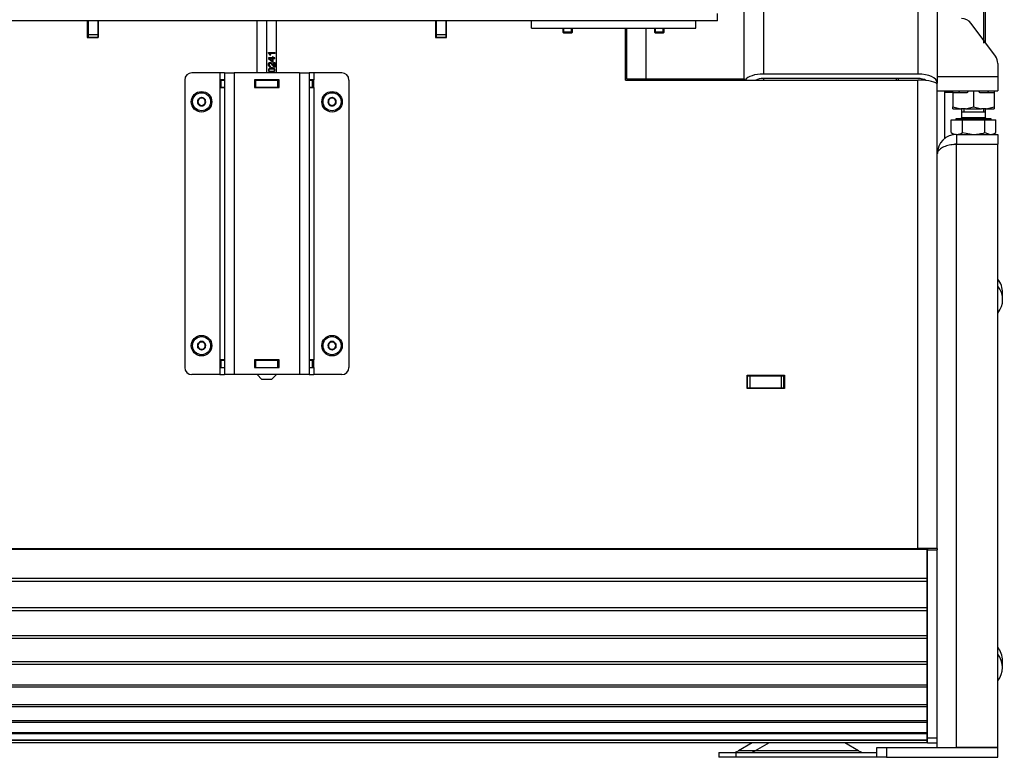
# Model space of a CAD drawing. Units: millimetres. Extents: x 0 to 846, y 594 to 1188.
# Drawn here: x 85 to 126, y 1047 to 1077 of the extents above; entities that cross this region are included whole.
import ezdxf

# ---------------------------------------------------------------- set-up
doc = ezdxf.new("R2010")
doc.units = ezdxf.units.MM
for name, color, linetype in [('Default', 7, 'Continuous'), ('H06-025-0', 7, 'Continuous'), ('H07-070-3', 7, 'Continuous'), ('H17-018-0', 7, 'Continuous'), ('H17-024-0', 7, 'Continuous'), ('H30-007-2', 7, 'Continuous'), ('H30-008-2', 7, 'Continuous'), ('H30-009-2', 7, 'Continuous'), ('H30-010-1', 7, 'Continuous'), ('H30-011-2', 7, 'Continuous'), ('H30-012-1', 7, 'Continuous'), ('H30-015-0', 7, 'Continuous'), ('H30-016-1', 7, 'Continuous'), ('H30-017-1', 7, 'Continuous'), ('H30-021-1', 7, 'Continuous'), ('H30-024-1', 7, 'Continuous'), ('H30-033-2', 7, 'Continuous'), ('H30-038-1', 7, 'Continuous'), ('H30-054-0', 7, 'Continuous'), ('H30-059-0', 7, 'Continuous'), ('HD-022-0', 7, 'Continuous'), ('HT-195-2', 7, 'Continuous'), ('NAVAROVACI_MATIC', 7, 'Continuous'), ('NOHA', 7, 'Continuous'), ('SCREW_DIN_7984_M', 7, 'Continuous'), ('SCREW_DIN_7991_M', 7, 'Continuous'), ('SCREW_DIN_912_M8', 7, 'Continuous'), ('SCREW_DIN_933_M1', 7, 'Continuous')]:
    doc.layers.add(name, color=color, linetype=linetype)

# ---------------------------------------------------------------- blocks, each defined once
blk = doc.blocks.new('SE')
at = {"layer": 'H06-025-0', "color": 7, "linetype": 'Continuous'}
for p, q in [((106.532, 1077.046), (106.532, 1077.346)), ((113.332, 1077.046), (113.332, 1077.346)), ((106.532, 1077.046), (113.332, 1077.046))]:
    blk.add_line(p, q, dxfattribs=at)
at = {"layer": 'H07-070-3', "color": 7, "linetype": 'Continuous'}
for p, q in [((93.672, 1074.896), (93.687, 1074.896)), ((93.672, 1074.596), (93.672, 1074.896)), ((93.672, 1074.596), (93.672, 1074.896)), ((93.687, 1074.896), (93.832, 1074.896)), ((93.687, 1074.596), (93.687, 1074.896)), ((95.072, 1074.896), (95.082, 1074.896)), ((95.082, 1074.896), (95.132, 1074.896)), ((95.082, 1074.596), (95.082, 1074.896)), ((95.082, 1074.596), (95.082, 1074.896)), ((95.132, 1074.896), (96.032, 1074.896)), ((95.132, 1074.596), (95.132, 1074.896)), ((96.032, 1074.896), (96.082, 1074.896)), ((96.032, 1074.596), (96.032, 1074.896)), ((96.082, 1074.896), (96.092, 1074.896)), ((96.082, 1074.596), (96.082, 1074.896)), ((97.332, 1074.896), (97.478, 1074.896)), ((97.478, 1074.896), (97.492, 1074.896)), ((97.478, 1074.596), (97.478, 1074.896)), ((97.492, 1074.596), (97.492, 1074.896)), ((93.687, 1074.596), (93.672, 1074.596)), ((93.687, 1074.596), (93.832, 1074.596)), ((95.072, 1074.596), (95.082, 1074.596)), ((95.132, 1074.596), (95.082, 1074.596)), ((95.132, 1074.596), (96.032, 1074.596)), ((96.082, 1074.596), (96.032, 1074.596)), ((96.082, 1074.596), (96.092, 1074.596)), ((97.332, 1074.596), (97.478, 1074.596)), ((97.492, 1074.596), (97.478, 1074.596)), ((93.672, 1063.296), (93.687, 1063.296)), ((93.672, 1062.996), (93.672, 1063.296)), ((93.672, 1062.996), (93.672, 1063.296)), ((93.687, 1063.296), (93.832, 1063.296)), ((93.687, 1062.996), (93.687, 1063.296)), ((95.072, 1063.296), (95.082, 1063.296)), ((95.082, 1063.296), (95.132, 1063.296)), ((95.082, 1062.996), (95.082, 1063.296)), ((95.082, 1062.996), (95.082, 1063.296)), ((95.132, 1063.296), (96.032, 1063.296)), ((95.132, 1062.996), (95.132, 1063.296)), ((96.032, 1063.296), (96.082, 1063.296)), ((96.032, 1062.996), (96.032, 1063.296)), ((96.082, 1063.296), (96.092, 1063.296)), ((96.082, 1062.996), (96.082, 1063.296)), ((97.332, 1063.296), (97.478, 1063.296)), ((97.478, 1063.296), (97.492, 1063.296)), ((97.478, 1062.996), (97.478, 1063.296)), ((97.492, 1062.996), (97.492, 1063.296)), ((93.687, 1062.996), (93.672, 1062.996)), ((93.687, 1062.996), (93.832, 1062.996)), ((95.072, 1062.996), (95.082, 1062.996)), ((95.132, 1062.996), (95.082, 1062.996)), ((95.132, 1062.996), (96.032, 1062.996)), ((96.082, 1062.996), (96.032, 1062.996)), ((96.082, 1062.996), (96.092, 1062.996)), ((97.332, 1062.996), (97.478, 1062.996)), ((97.492, 1062.996), (97.478, 1062.996))]:
    blk.add_line(p, q, dxfattribs=at)
at = {"layer": 'H17-018-0', "color": 7, "linetype": 'Continuous'}
for p, q in [((88.187, 1077.346), (88.187, 1076.776)), ((88.587, 1077.346), (88.587, 1076.776)), ((102.587, 1077.346), (102.587, 1076.776)), ((102.987, 1077.346), (102.987, 1076.776)), ((88.187, 1076.776), (88.187, 1076.676)), ((88.187, 1076.776), (88.587, 1076.776)), ((88.587, 1076.776), (88.587, 1076.676)), ((102.587, 1076.776), (102.587, 1076.676)), ((102.587, 1076.776), (102.987, 1076.776)), ((102.987, 1076.776), (102.987, 1076.676)), ((88.187, 1076.676), (88.587, 1076.676)), ((88.187, 1076.676), (88.187, 1076.656)), ((88.587, 1076.676), (88.587, 1076.656)), ((102.587, 1076.676), (102.987, 1076.676)), ((102.587, 1076.676), (102.587, 1076.656)), ((102.987, 1076.676), (102.987, 1076.656))]:
    blk.add_line(p, q, dxfattribs=at)
at = {"layer": 'H17-024-0', "color": 7, "linetype": 'Continuous'}
for p, q in [((93.632, 1075.196), (92.482, 1075.196)), ((93.632, 1075.196), (93.632, 1074.906)), ((93.832, 1075.196), (93.632, 1075.196)), ((93.832, 1075.196), (94.232, 1075.196)), ((93.832, 1075.196), (93.832, 1062.696)), ((96.932, 1075.196), (94.232, 1075.196)), ((94.232, 1075.196), (94.232, 1062.696)), ((96.932, 1075.196), (97.332, 1075.196)), ((96.932, 1075.196), (96.932, 1062.696)), ((97.532, 1075.196), (97.332, 1075.196)), ((97.332, 1075.196), (97.332, 1062.696)), ((98.682, 1075.196), (97.532, 1075.196)), ((97.532, 1075.196), (97.532, 1074.906)), ((92.182, 1074.896), (92.182, 1062.996)), ((93.832, 1074.906), (93.632, 1074.906)), ((93.632, 1074.906), (93.632, 1074.586)), ((95.072, 1074.906), (95.072, 1074.586)), ((96.092, 1074.906), (95.072, 1074.906)), ((96.092, 1074.586), (96.092, 1074.906)), ((97.532, 1074.906), (97.332, 1074.906)), ((97.532, 1074.586), (97.532, 1074.906)), ((98.982, 1074.896), (98.982, 1062.996)), ((93.632, 1074.586), (93.632, 1063.306)), ((93.632, 1074.586), (93.832, 1074.586)), ((95.072, 1074.586), (96.092, 1074.586)), ((97.332, 1074.586), (97.532, 1074.586)), ((97.532, 1074.586), (97.532, 1063.306)), ((93.632, 1063.306), (93.632, 1062.986)), ((93.832, 1063.306), (93.632, 1063.306)), ((95.072, 1063.306), (95.072, 1062.986)), ((96.092, 1063.306), (95.072, 1063.306)), ((96.092, 1062.986), (96.092, 1063.306)), ((97.532, 1063.306), (97.332, 1063.306)), ((97.532, 1062.986), (97.532, 1063.306)), ((93.632, 1062.986), (93.832, 1062.986)), ((93.632, 1062.986), (93.632, 1062.696)), ((95.072, 1062.986), (96.092, 1062.986)), ((97.332, 1062.986), (97.532, 1062.986)), ((97.532, 1062.986), (97.532, 1062.696)), ((93.632, 1062.696), (92.482, 1062.696)), ((93.632, 1062.696), (93.832, 1062.696)), ((94.232, 1062.696), (93.832, 1062.696)), ((96.932, 1062.696), (94.232, 1062.696)), ((97.332, 1062.696), (96.932, 1062.696)), ((97.332, 1062.696), (97.532, 1062.696)), ((98.682, 1062.696), (97.532, 1062.696))]:
    blk.add_line(p, q, dxfattribs=at)
for centre, start, end in [((92.482, 1074.896), 90.0002, 180), ((98.682, 1074.896), 0, 90), ((92.482, 1062.996), 180.0001, 270), ((98.682, 1062.996), 269.9998, 359.9998)]:
    blk.add_arc(centre, 0.3, start, end, dxfattribs=at)
at = {"layer": 'H30-007-2', "color": 7, "linetype": 'Continuous'}
for p, q in [((123.332, 1131.746), (123.332, 1074.773)), ((122.532, 1130.946), (122.532, 1075.146)), ((116.132, 1124.546), (116.132, 1075.146)), ((122.532, 1075.146), (116.132, 1075.146)), ((115.332, 1074.946), (115.332, 1074.894)), ((116.132, 1074.959), (116.132, 1074.894)), ((122.532, 1074.959), (116.132, 1074.959)), ((123.332, 1074.708), (123.332, 1074.773))]:
    blk.add_line(p, q, dxfattribs=at)
for centre, major_axis, start_param, end_param in [((116.132, 1074.773), (0.8, 0), 1.570796, 2.810249), ((122.532, 1074.773), (0.8, 0), 0, 1.570796), ((116.132, 1074.773), (0.4, 0), 1.570796, 2.433181), ((122.532, 1074.773), (0.4, 0), 0.595518, 1.570796)]:
    blk.add_ellipse(centre, major_axis=major_axis, ratio=0.466308, start_param=start_param, end_param=end_param, dxfattribs=at)
at = {"layer": 'H30-008-2', "color": 7, "linetype": 'Continuous'}
for p, q in [((115.332, 1074.946), (115.332, 1123.696)), ((110.482, 1074.946), (110.482, 1077.046)), ((111.282, 1074.946), (111.282, 1077.046)), ((110.482, 1074.946), (111.282, 1074.946)), ((111.282, 1074.946), (115.332, 1074.946))]:
    blk.add_line(p, q, dxfattribs=at)
at = {"layer": 'H30-009-2', "color": 7, "linetype": 'Continuous'}
for p, q in [((88.152, 1077.346), (88.152, 1076.656)), ((88.602, 1076.656), (88.602, 1077.346)), ((102.562, 1077.346), (102.562, 1076.656)), ((103.012, 1076.656), (103.012, 1077.346)), ((110.432, 1074.894), (110.432, 1077.046)), ((88.152, 1076.656), (88.602, 1076.656)), ((102.562, 1076.656), (103.012, 1076.656)), ((110.432, 1074.894), (122.532, 1074.894)), ((122.532, 1055.494), (122.532, 1074.894)), ((123.332, 1055.494), (123.332, 1074.708)), ((95.182, 1063.299), (95.072, 1063.299)), ((96.092, 1063.299), (95.982, 1063.299)), ((115.457, 1062.121), (115.457, 1062.671)), ((115.457, 1062.671), (117.007, 1062.671)), ((117.007, 1062.671), (117.007, 1062.121)), ((117.007, 1062.121), (115.457, 1062.121)), ((68.632, 1055.494), (122.532, 1055.494)), ((123.332, 1055.494), (122.532, 1055.494)), ((122.932, 1055.494), (122.932, 1055.434)), ((123.332, 1055.494), (123.332, 1055.434)), ((122.932, 1047.646), (122.932, 1055.434)), ((122.932, 1055.434), (123.332, 1055.434)), ((123.332, 1047.646), (123.332, 1055.434)), ((122.932, 1047.446), (122.932, 1047.646)), ((122.932, 1047.646), (123.332, 1047.646)), ((122.932, 1047.446), (123.332, 1047.446))]:
    blk.add_line(p, q, dxfattribs=at)
blk.add_ellipse((122.532, 1074.708), major_axis=(0.8, 0), ratio=0.233154, start_param=0, end_param=1.570796, dxfattribs=at)
at = {"layer": 'H30-010-1', "color": 7, "linetype": 'Continuous'}
for p, q in [((115.457, 1062.646), (115.482, 1062.646)), ((115.482, 1062.646), (115.582, 1062.646)), ((115.482, 1062.146), (115.482, 1062.646)), ((115.582, 1062.646), (116.882, 1062.646)), ((115.582, 1062.146), (115.582, 1062.646)), ((116.882, 1062.646), (116.982, 1062.646)), ((116.882, 1062.146), (116.882, 1062.646)), ((116.982, 1062.646), (117.007, 1062.646)), ((116.982, 1062.146), (116.982, 1062.646)), ((115.457, 1062.146), (115.482, 1062.146)), ((115.482, 1062.146), (115.582, 1062.146)), ((115.582, 1062.146), (116.882, 1062.146)), ((116.882, 1062.146), (116.982, 1062.146)), ((116.982, 1062.146), (117.007, 1062.146))]:
    blk.add_line(p, q, dxfattribs=at)
at = {"layer": 'H30-011-2', "color": 7, "linetype": 'Continuous'}
for p, q in [((88.177, 1076.656), (88.177, 1077.346)), ((88.597, 1077.346), (88.597, 1076.656)), ((102.577, 1076.656), (102.577, 1077.346)), ((102.997, 1077.346), (102.997, 1076.656)), ((110.437, 1075.805), (110.437, 1077.046)), ((110.437, 1075.805), (110.432, 1075.805)), ((110.437, 1075.08), (110.437, 1075.805)), ((110.437, 1075.08), (110.432, 1075.08)), ((110.437, 1074.894), (110.437, 1075.08)), ((110.437, 1075.063), (110.482, 1075.063)), ((110.937, 1074.894), (110.937, 1074.946)), ((115.287, 1074.894), (115.287, 1074.946)), ((122.887, 1055.494), (122.887, 1055.469))]:
    blk.add_line(p, q, dxfattribs=at)
for centre, start, end in [((84.087, 1054.546), 9.2426, 9.4928), ((107.087, 1054.546), 170.5072, 170.7574), ((107.087, 1054.546), 9.2426, 9.4928)]:
    blk.add_arc(centre, 5.75, start, end, dxfattribs=at)
at = {"layer": 'H30-012-1', "color": 7, "linetype": 'Continuous'}
for p, q in [((122.907, 1055.469), (68.257, 1055.469)), ((122.907, 1055.446), (68.257, 1055.446)), ((122.907, 1055.446), (122.907, 1055.469)), ((122.907, 1054.257), (122.907, 1055.446)), ((122.907, 1054.257), (68.257, 1054.257)), ((122.907, 1054.133), (68.257, 1054.133)), ((122.907, 1054.133), (122.907, 1054.257)), ((122.907, 1053.035), (122.907, 1054.133)), ((122.907, 1053.035), (68.257, 1053.035)), ((122.907, 1052.915), (68.257, 1052.915)), ((122.907, 1052.915), (122.907, 1053.035)), ((122.907, 1051.872), (122.907, 1052.915)), ((122.907, 1051.872), (68.257, 1051.872)), ((122.907, 1051.76), (122.907, 1051.872)), ((122.907, 1051.76), (68.257, 1051.76)), ((122.907, 1050.797), (122.907, 1051.76)), ((122.907, 1050.797), (68.257, 1050.797)), ((122.907, 1050.696), (68.257, 1050.696)), ((122.907, 1050.696), (122.907, 1050.797)), ((122.907, 1049.837), (122.907, 1050.696)), ((122.907, 1049.837), (68.257, 1049.837)), ((122.907, 1049.748), (122.907, 1049.837)), ((122.907, 1049.748), (68.257, 1049.748)), ((122.907, 1049.015), (122.907, 1049.748)), ((122.907, 1049.015), (68.257, 1049.015)), ((122.907, 1048.941), (122.907, 1049.015)), ((122.907, 1048.941), (68.257, 1048.941)), ((122.907, 1048.351), (122.907, 1048.941)), ((122.907, 1048.351), (68.257, 1048.351)), ((122.907, 1048.294), (68.257, 1048.294)), ((122.907, 1048.294), (122.907, 1048.351)), ((122.907, 1047.861), (122.907, 1048.294)), ((122.907, 1047.861), (68.257, 1047.861)), ((122.907, 1047.823), (68.257, 1047.823)), ((122.907, 1047.823), (122.907, 1047.861)), ((122.907, 1047.559), (122.907, 1047.823)), ((122.907, 1047.559), (68.257, 1047.559)), ((122.907, 1047.539), (68.257, 1047.539)), ((122.907, 1047.448), (68.257, 1047.448)), ((122.907, 1047.446), (68.257, 1047.446)), ((122.907, 1047.539), (122.907, 1047.559)), ((122.907, 1047.448), (122.907, 1047.539)), ((122.907, 1047.446), (122.907, 1047.448))]:
    blk.add_line(p, q, dxfattribs=at)
at = {"layer": 'H30-015-0', "color": 7, "linetype": 'Continuous'}
for p, q in [((120.832, 1047.246), (121.232, 1047.246)), ((120.832, 1046.846), (120.832, 1047.246)), ((121.232, 1047.246), (125.832, 1047.246)), ((121.232, 1047.246), (121.232, 1046.846)), ((125.832, 1046.846), (125.832, 1047.246)), ((121.232, 1046.846), (120.832, 1046.846)), ((121.232, 1046.846), (125.832, 1046.846))]:
    blk.add_line(p, q, dxfattribs=at)
at = {"layer": 'H30-016-1', "color": 7, "linetype": 'Continuous'}
for p, q in [((124.132, 1072.646), (124.132, 1072.246)), ((124.132, 1072.646), (125.832, 1072.646)), ((125.832, 1072.646), (125.832, 1072.246)), ((124.132, 1072.246), (125.832, 1072.246)), ((124.132, 1047.246), (124.132, 1072.226)), ((125.832, 1072.226), (124.132, 1072.226)), ((125.832, 1047.246), (125.832, 1072.226)), ((123.332, 1047.246), (123.332, 1049.501)), ((125.832, 1047.246), (124.132, 1047.246))]:
    blk.add_line(p, q, dxfattribs=at)
for radius, end in [(0.8, 180), (0.4, 112.0604)]:
    blk.add_arc((124.132, 1071.846), radius, 90, end, dxfattribs=at)
blk.add_rational_spline([(124.132, 1072.226), (123.681, 1072.226), (123.354, 1072.07), (123.333, 1071.844), (123.333, 1071.838), (123.332, 1071.834), (123.332, 1071.846)], [1, 0.815389180709, 0.815389180709, 1, 0.999825843319, 0.999825843319, 1], degree=3, knots=[0, 0, 0, 0, 0.5, 0.5, 0.5, 1, 1, 1, 1], dxfattribs=at)
at = {"layer": 'H30-017-1', "color": 7, "linetype": 'Continuous'}
blk.add_line((110.437, 1075.267), (110.482, 1075.267), dxfattribs=at)
at = {"layer": 'H30-021-1', "color": 7, "linetype": 'Continuous'}
for p, q in [((116.043, 1062.646), (116.043, 1062.671)), ((116.143, 1062.671), (116.143, 1062.646))]:
    blk.add_line(p, q, dxfattribs=at)
at = {"layer": 'H30-024-1', "color": 7, "linetype": 'Continuous'}
for p, q in [((95.182, 1075.196), (95.182, 1077.346)), ((95.182, 1075.196), (95.182, 1077.346)), ((95.582, 1075.196), (95.582, 1077.346)), ((95.982, 1075.196), (95.982, 1077.346)), ((95.652, 1076.009), (95.652, 1076.032)), ((95.652, 1076.032), (95.908, 1076.032)), ((95.699, 1075.996), (95.709, 1075.996)), ((95.908, 1075.996), (95.709, 1075.996)), ((95.747, 1075.924), (95.716, 1075.924)), ((95.898, 1076.032), (95.898, 1075.996)), ((95.908, 1076.032), (95.908, 1075.996)), ((95.818, 1075.818), (95.653, 1075.818)), ((95.653, 1075.818), (95.653, 1075.788)), ((95.653, 1075.788), (95.818, 1075.654)), ((95.693, 1075.782), (95.703, 1075.782)), ((95.693, 1075.782), (95.808, 1075.69)), ((95.703, 1075.782), (95.818, 1075.69)), ((95.818, 1075.782), (95.703, 1075.782)), ((95.722, 1075.59), (95.712, 1075.59)), ((95.72, 1075.477), (95.716, 1075.439)), ((95.72, 1075.477), (95.73, 1075.477)), ((95.73, 1075.477), (95.726, 1075.439)), ((95.808, 1075.69), (95.818, 1075.69)), ((95.847, 1075.858), (95.818, 1075.858)), ((95.818, 1075.858), (95.818, 1075.818)), ((95.818, 1075.69), (95.818, 1075.782)), ((95.818, 1075.654), (95.847, 1075.654)), ((95.837, 1075.818), (95.837, 1075.858)), ((95.837, 1075.818), (95.847, 1075.818)), ((95.837, 1075.654), (95.837, 1075.782)), ((95.837, 1075.782), (95.847, 1075.782)), ((95.847, 1075.818), (95.847, 1075.858)), ((95.908, 1075.818), (95.847, 1075.818)), ((95.847, 1075.654), (95.847, 1075.782)), ((95.847, 1075.782), (95.908, 1075.782)), ((95.868, 1075.483), (95.878, 1075.483)), ((95.878, 1075.483), (95.878, 1075.628)), ((95.878, 1075.628), (95.908, 1075.628)), ((95.898, 1075.782), (95.898, 1075.818)), ((95.898, 1075.628), (95.898, 1075.432)), ((95.908, 1075.782), (95.908, 1075.818)), ((95.908, 1075.628), (95.908, 1075.432)), ((95.782, 1075.364), (95.772, 1075.364)), ((95.772, 1075.246), (95.782, 1075.246)), ((95.182, 1074.896), (95.182, 1074.906)), ((95.182, 1074.896), (95.182, 1074.906)), ((95.582, 1074.896), (95.582, 1074.906)), ((95.982, 1074.896), (95.982, 1074.906)), ((95.182, 1074.586), (95.182, 1074.596)), ((95.182, 1074.586), (95.182, 1074.596)), ((95.582, 1074.586), (95.582, 1074.596)), ((95.982, 1074.586), (95.982, 1074.596)), ((95.182, 1063.296), (95.182, 1063.306)), ((95.182, 1063.296), (95.182, 1063.306)), ((95.582, 1063.296), (95.582, 1063.306)), ((95.982, 1063.296), (95.982, 1063.306)), ((95.182, 1062.986), (95.182, 1062.996)), ((95.182, 1062.986), (95.182, 1062.996)), ((95.582, 1062.986), (95.582, 1062.996)), ((95.982, 1062.986), (95.982, 1062.996)), ((95.182, 1062.696), (95.382, 1062.496)), ((95.782, 1062.496), (95.382, 1062.496)), ((95.782, 1062.496), (95.982, 1062.696))]:
    blk.add_line(p, q, dxfattribs=at)
for centre, radius, start, end in [((95.548, 1075.864), 0.179, 19.5389, 54.2416), ((95.496, 1075.845), 0.254, 18.1836, 36.7305), ((95.506, 1075.845), 0.254, 18.1836, 36.7305)]:
    blk.add_arc(centre, radius, start, end, dxfattribs=at)
for points, knots in [([(95.726, 1075.439), (95.702, 1075.442), (95.684, 1075.451), (95.659, 1075.485), (95.652, 1075.507), (95.652, 1075.563), (95.659, 1075.586), (95.673, 1075.602), (95.686, 1075.619), (95.703, 1075.627), (95.733, 1075.627), (95.743, 1075.625), (95.763, 1075.615), (95.773, 1075.607), (95.795, 1075.585), (95.81, 1075.566), (95.829, 1075.54), (95.845, 1075.519), (95.856, 1075.504), (95.861, 1075.498), (95.867, 1075.492), (95.873, 1075.487), (95.878, 1075.483)], [0, 0, 0, 0, 0.139404, 0.139404, 0.278808, 0.278808, 0.418212, 0.418212, 0.418212, 0.586666, 0.586666, 0.67232, 0.67232, 0.757975, 0.757975, 0.843629, 0.843629, 0.843629, 0.951705, 0.951705, 0.951705, 1, 1, 1, 1]), ([(95.713, 1075.59), (95.713, 1075.59), (95.712, 1075.59), (95.7, 1075.59), (95.69, 1075.585), (95.681, 1075.575), (95.672, 1075.564), (95.668, 1075.551), (95.668, 1075.517), (95.673, 1075.503), (95.691, 1075.482), (95.704, 1075.477), (95.72, 1075.477)], [0.596347, 0.596347, 0.596347, 0.596347, 0.5970811, 0.5970811, 0.695767, 0.695767, 0.695767, 0.7934694, 0.7934694, 0.8957696, 0.8957696, 1, 1, 1, 1]), ([(95.908, 1075.432), (95.901, 1075.432), (95.893, 1075.433), (95.886, 1075.437), (95.875, 1075.442), (95.864, 1075.45), (95.852, 1075.461), (95.841, 1075.472), (95.829, 1075.488), (95.814, 1075.508), (95.792, 1075.54), (95.773, 1075.562), (95.76, 1075.573), (95.747, 1075.584), (95.734, 1075.59), (95.71, 1075.59), (95.7, 1075.585), (95.691, 1075.575), (95.682, 1075.564), (95.678, 1075.551), (95.678, 1075.517), (95.683, 1075.503), (95.701, 1075.482), (95.714, 1075.477), (95.73, 1075.477)], [0, 0, 0, 0, 0.056601, 0.056601, 0.056601, 0.158372, 0.158372, 0.158372, 0.301911, 0.301911, 0.301911, 0.501099, 0.501099, 0.501099, 0.597081, 0.597081, 0.695767, 0.695767, 0.695767, 0.793469, 0.793469, 0.89577, 0.89577, 1, 1, 1, 1]), ([(95.713, 1075.627), (95.713, 1075.627), (95.713, 1075.627), (95.723, 1075.627), (95.733, 1075.625), (95.753, 1075.615), (95.763, 1075.607), (95.785, 1075.585), (95.8, 1075.566), (95.819, 1075.54), (95.835, 1075.519), (95.846, 1075.504), (95.851, 1075.498), (95.857, 1075.492), (95.863, 1075.487), (95.868, 1075.483)], [0.5858544, 0.5858544, 0.5858544, 0.5858544, 0.5866657, 0.5866657, 0.6723201, 0.6723201, 0.7579745, 0.7579745, 0.8436289, 0.8436289, 0.8436289, 0.9517051, 0.9517051, 0.9517051, 1, 1, 1, 1]), ([(95.782, 1075.209), (95.752, 1075.209), (95.728, 1075.213), (95.71, 1075.22), (95.691, 1075.227), (95.677, 1075.238), (95.667, 1075.252), (95.657, 1075.266), (95.652, 1075.284), (95.652, 1075.321), (95.655, 1075.335), (95.661, 1075.347), (95.666, 1075.359), (95.674, 1075.369), (95.695, 1075.384), (95.707, 1075.39), (95.722, 1075.394), (95.737, 1075.399), (95.757, 1075.401), (95.812, 1075.401), (95.837, 1075.398), (95.855, 1075.391), (95.873, 1075.383), (95.888, 1075.373), (95.907, 1075.345), (95.912, 1075.327), (95.912, 1075.277), (95.904, 1075.254), (95.886, 1075.238), (95.865, 1075.218), (95.83, 1075.209), (95.782, 1075.209)], [0, 0, 0, 0, 0.105556, 0.105556, 0.105556, 0.179096, 0.179096, 0.179096, 0.251314, 0.251314, 0.303837, 0.303837, 0.303837, 0.358601, 0.358601, 0.413365, 0.413365, 0.413365, 0.500928, 0.500928, 0.605057, 0.605057, 0.605057, 0.677185, 0.677185, 0.749313, 0.749313, 0.844392, 0.844392, 0.844392, 1, 1, 1, 1]), ([(95.773, 1075.364), (95.773, 1075.364), (95.772, 1075.364), (95.73, 1075.364), (95.703, 1075.358), (95.689, 1075.347), (95.675, 1075.336), (95.668, 1075.322), (95.668, 1075.288), (95.674, 1075.275), (95.686, 1075.265), (95.702, 1075.252), (95.731, 1075.246), (95.772, 1075.246)], [0.5261734, 0.5261734, 0.5261734, 0.5261734, 0.5263604, 0.5263604, 0.6651521, 0.6651521, 0.6651521, 0.7473948, 0.7473948, 0.8286813, 0.8286813, 0.8286813, 1, 1, 1, 1]), ([(95.782, 1075.246), (95.824, 1075.246), (95.852, 1075.252), (95.866, 1075.263), (95.88, 1075.274), (95.887, 1075.288), (95.886, 1075.305), (95.886, 1075.322), (95.88, 1075.335), (95.852, 1075.358), (95.824, 1075.364), (95.74, 1075.364), (95.713, 1075.358), (95.699, 1075.347), (95.685, 1075.336), (95.678, 1075.322), (95.678, 1075.288), (95.684, 1075.275), (95.696, 1075.265), (95.712, 1075.252), (95.741, 1075.246), (95.782, 1075.246)], [0, 0, 0, 0, 0.16576, 0.16576, 0.16576, 0.249901, 0.249901, 0.249901, 0.388131, 0.388131, 0.52636, 0.52636, 0.665152, 0.665152, 0.665152, 0.747395, 0.747395, 0.828681, 0.828681, 0.828681, 1, 1, 1, 1]), ([(95.772, 1075.401), (95.772, 1075.401), (95.772, 1075.401), (95.802, 1075.401), (95.827, 1075.398), (95.845, 1075.391), (95.863, 1075.383), (95.878, 1075.373), (95.897, 1075.345), (95.902, 1075.327), (95.902, 1075.277), (95.894, 1075.254), (95.876, 1075.238), (95.855, 1075.218), (95.82, 1075.209), (95.772, 1075.209)], [0.5009014, 0.5009014, 0.5009014, 0.5009014, 0.5009278, 0.5009278, 0.6050565, 0.6050565, 0.6050565, 0.677185, 0.677185, 0.7493134, 0.7493134, 0.8443918, 0.8443918, 0.8443918, 1, 1, 1, 1]), ([(95.824, 1074.906), (95.824, 1074.906), (95.824, 1074.906), (95.809, 1074.906), (95.798, 1074.901), (95.786, 1074.887), (95.784, 1074.885), (95.783, 1074.882)], [0.6157835, 0.6157835, 0.6157835, 0.6157835, 0.6186492, 0.6186492, 0.7770848, 0.7770848, 0.8118747, 0.8118747, 0.8118747, 0.8118747]), ([(95.834, 1074.906), (95.834, 1074.906), (95.834, 1074.906), (95.823, 1074.906), (95.814, 1074.903), (95.806, 1074.897)], [0.6157835, 0.6157835, 0.6157835, 0.6157835, 0.6186492, 0.6186492, 0.7361327, 0.7361327, 0.7361327, 0.7361327])]:
    blk.add_open_spline(points, degree=3, knots=knots, dxfattribs=at)
at = {"layer": 'H30-033-2', "color": 7, "linetype": 'Continuous'}
blk.add_line((123.632, 1074.446), (123.632, 1072.457), dxfattribs=at)
at = {"layer": 'H30-038-1', "color": 7, "linetype": 'Continuous'}
blk.add_line((126.037, 1065.802), (126.037, 1066.089), dxfattribs=at)
for centre, start_param in [((124.787, 1066.089), 3.141593), ((124.787, 1065.802), 2.560749)]:
    blk.add_ellipse(centre, major_axis=(-1.25, 0), ratio=0.819152, start_param=start_param, end_param=3.722436, dxfattribs=at)
at = {"layer": 'H30-054-0', "color": 7, "linetype": 'Continuous'}
for p, q in [((125.735, 1075.878), (124.732, 1077.242)), ((125.832, 1075.582), (125.832, 1075.046)), ((123.332, 1075.046), (125.832, 1075.046)), ((125.832, 1075.046), (125.832, 1074.446)), ((123.332, 1074.446), (125.832, 1074.446))]:
    blk.add_line(p, q, dxfattribs=at)
for centre, start, end in [((124.329, 1076.946), 36.3268, 90), ((125.332, 1075.582), 0, 36.3268)]:
    blk.add_arc(centre, 0.5, start, end, dxfattribs=at)
at = {"layer": 'H30-059-0', "color": 7, "linetype": 'Continuous'}
blk.add_line((126.032, 1050.564), (126.032, 1050.851), dxfattribs=at)
for centre, start_param in [((124.782, 1050.851), 3.141593), ((124.782, 1050.564), 2.56808)]:
    blk.add_ellipse(centre, major_axis=(-1.25, 0), ratio=0.819152, start_param=start_param, end_param=3.715106, dxfattribs=at)
at = {"layer": 'HD-022-0', "color": 7, "linetype": 'Continuous'}
for q in [(114.232, 1077.646), (76.932, 1077.346)]:
    blk.add_line((114.232, 1077.346), q, dxfattribs=at)
at = {"layer": 'HT-195-2', "color": 7, "linetype": 'Continuous'}
blk.add_line((110.482, 1075.717), (110.437, 1075.717), dxfattribs=at)
at = {"layer": 'NAVAROVACI_MATIC', "color": 7, "linetype": 'Continuous'}
for p, q in [((123.982, 1074.366), (123.982, 1074.446)), ((123.982, 1074.366), (123.982, 1073.782)), ((124.56, 1074.366), (123.982, 1074.366)), ((124.19, 1074.446), (124.232, 1074.393)), ((124.232, 1074.446), (124.232, 1074.366)), ((124.625, 1074.446), (124.56, 1074.366)), ((124.832, 1074.446), (124.832, 1073.782)), ((125.105, 1074.366), (125.04, 1074.446)), ((125.682, 1074.366), (125.105, 1074.366)), ((125.432, 1074.393), (125.475, 1074.446)), ((125.432, 1074.366), (125.432, 1074.446)), ((125.682, 1074.446), (125.682, 1074.366)), ((125.682, 1074.366), (125.682, 1073.782)), ((123.982, 1073.706), (123.982, 1073.782)), ((123.982, 1073.782), (124.313, 1073.706)), ((123.982, 1073.706), (124.313, 1073.706)), ((124.502, 1073.706), (124.313, 1073.706)), ((124.502, 1073.706), (124.832, 1073.782)), ((124.502, 1073.706), (125.164, 1073.706)), ((124.832, 1073.782), (125.164, 1073.706)), ((125.352, 1073.706), (125.164, 1073.706)), ((125.352, 1073.706), (125.682, 1073.782)), ((125.352, 1073.706), (125.682, 1073.706)), ((125.682, 1073.782), (125.682, 1073.706)), ((122.932, 1053.354), (122.907, 1053.354)), ((122.907, 1053.242), (122.932, 1053.254)), ((122.932, 1053.071), (122.907, 1053.071)), ((122.932, 1052.342), (122.907, 1052.365)), ((122.932, 1052.142), (122.907, 1052.142)), ((122.907, 1052.03), (122.932, 1052.042)), ((122.907, 1052.021), (122.932, 1052.021))]:
    blk.add_line(p, q, dxfattribs=at)
at = {"layer": 'NOHA', "color": 7, "linetype": 'Continuous'}
for p, q in [((115.669, 1047.446), (115.1, 1047.114)), ((116.369, 1047.446), (115.8, 1047.114)), ((120.075, 1047.114), (119.506, 1047.446)), ((114.287, 1047.046), (114.987, 1047.046)), ((114.287, 1047.046), (114.287, 1046.846)), ((114.987, 1047.046), (120.832, 1047.046)), ((114.987, 1047.046), (114.987, 1046.846)), ((115.8, 1047.114), (115.1, 1047.114)), ((120.075, 1047.114), (115.8, 1047.114)), ((114.987, 1046.846), (114.287, 1046.846)), ((120.832, 1046.846), (114.987, 1046.846))]:
    blk.add_line(p, q, dxfattribs=at)
for centre, start, end in [((114.848, 1047.546), 270, 300.2564), ((115.548, 1047.546), 270, 300.2564), ((120.327, 1047.546), 239.7436, 270)]:
    blk.add_arc(centre, 0.5, start, end, dxfattribs=at)
blk.add_open_spline([(119.937, 1047.046), (119.933, 1047.046), (119.93, 1047.046), (119.928, 1047.047), (119.927, 1047.047), (119.927, 1047.047)], degree=3, knots=[0, 0, 0, 0, 0.125, 0.125, 0.1948135, 0.1948135, 0.1948135, 0.1948135], dxfattribs=at)
at = {"layer": 'SCREW_DIN_7984_M', "color": 7, "linetype": 'Continuous'}
for p, q in [((92.732, 1074.082), (92.734, 1074.084)), ((92.732, 1074.08), (92.732, 1074.082)), ((92.732, 1074.08), (92.732, 1073.912)), ((92.732, 1073.909), (92.732, 1073.912)), ((92.734, 1073.908), (92.732, 1073.909)), ((92.88, 1074.168), (92.734, 1074.084)), ((92.734, 1073.908), (92.88, 1073.824)), ((92.88, 1074.168), (92.882, 1074.169)), ((92.882, 1074.169), (92.884, 1074.168)), ((93.03, 1074.084), (92.884, 1074.168)), ((92.884, 1073.824), (93.03, 1073.908)), ((93.03, 1074.084), (93.032, 1074.082)), ((93.032, 1073.909), (93.03, 1073.908)), ((93.032, 1074.082), (93.032, 1074.08)), ((93.032, 1073.912), (93.032, 1074.08)), ((93.032, 1073.912), (93.032, 1073.909)), ((98.132, 1074.082), (98.134, 1074.084)), ((98.132, 1074.08), (98.132, 1074.082)), ((98.132, 1074.08), (98.132, 1073.912)), ((98.132, 1073.909), (98.132, 1073.912)), ((98.134, 1073.908), (98.132, 1073.909)), ((98.28, 1074.168), (98.134, 1074.084)), ((98.134, 1073.908), (98.28, 1073.824)), ((98.28, 1074.168), (98.282, 1074.169)), ((98.282, 1074.169), (98.284, 1074.168)), ((98.43, 1074.084), (98.284, 1074.168)), ((98.284, 1073.824), (98.43, 1073.908)), ((98.43, 1074.084), (98.432, 1074.082)), ((98.432, 1073.909), (98.43, 1073.908)), ((98.432, 1074.082), (98.432, 1074.08)), ((98.432, 1073.912), (98.432, 1074.08)), ((98.432, 1073.912), (98.432, 1073.909)), ((92.882, 1073.823), (92.88, 1073.824)), ((92.884, 1073.824), (92.882, 1073.823)), ((98.282, 1073.823), (98.28, 1073.824)), ((98.284, 1073.824), (98.282, 1073.823)), ((92.88, 1064.068), (92.734, 1063.984)), ((92.88, 1064.068), (92.882, 1064.069)), ((92.882, 1064.069), (92.884, 1064.068)), ((93.03, 1063.984), (92.884, 1064.068)), ((98.28, 1064.068), (98.134, 1063.984)), ((98.28, 1064.068), (98.282, 1064.069)), ((98.282, 1064.069), (98.284, 1064.068)), ((98.43, 1063.984), (98.284, 1064.068)), ((92.732, 1063.982), (92.734, 1063.984)), ((92.732, 1063.98), (92.732, 1063.982)), ((92.732, 1063.98), (92.732, 1063.812)), ((92.732, 1063.809), (92.732, 1063.812)), ((92.734, 1063.808), (92.732, 1063.809)), ((92.734, 1063.808), (92.88, 1063.724)), ((92.882, 1063.723), (92.88, 1063.724)), ((92.884, 1063.724), (92.882, 1063.723)), ((92.884, 1063.724), (93.03, 1063.808)), ((93.03, 1063.984), (93.032, 1063.982)), ((93.032, 1063.809), (93.03, 1063.808)), ((93.032, 1063.982), (93.032, 1063.98)), ((93.032, 1063.812), (93.032, 1063.98)), ((93.032, 1063.812), (93.032, 1063.809)), ((98.132, 1063.982), (98.134, 1063.984)), ((98.132, 1063.98), (98.132, 1063.982)), ((98.132, 1063.98), (98.132, 1063.812)), ((98.132, 1063.809), (98.132, 1063.812)), ((98.134, 1063.808), (98.132, 1063.809)), ((98.134, 1063.808), (98.28, 1063.724)), ((98.282, 1063.723), (98.28, 1063.724)), ((98.284, 1063.724), (98.282, 1063.723)), ((98.284, 1063.724), (98.43, 1063.808)), ((98.43, 1063.984), (98.432, 1063.982)), ((98.432, 1063.809), (98.43, 1063.808)), ((98.432, 1063.982), (98.432, 1063.98)), ((98.432, 1063.812), (98.432, 1063.98)), ((98.432, 1063.812), (98.432, 1063.809))]:
    blk.add_line(p, q, dxfattribs=at)
for centre, radius in [((92.882, 1073.996), 0.425), ((92.882, 1073.996), 0.375), ((98.282, 1073.996), 0.425), ((98.282, 1073.996), 0.375), ((92.882, 1063.896), 0.425), ((92.882, 1063.896), 0.375), ((98.282, 1063.896), 0.425), ((98.282, 1063.896), 0.375)]:
    blk.add_circle(centre, radius, dxfattribs=at)
for centre, radius, start, end in [((92.882, 1073.996), 0.172, 150.7028, 209.2972), ((92.882, 1073.996), 0.15, 120, 180), ((92.882, 1073.996), 0.15, 180, 240), ((92.882, 1073.996), 0.172, 90.7028, 149.2972), ((92.882, 1073.996), 0.172, 210.7028, 269.2972), ((92.882, 1073.996), 0.15, 60, 120), ((92.882, 1073.996), 0.15, 240, 300), ((92.882, 1073.996), 0.172, 30.7028, 89.2972), ((92.882, 1073.996), 0.172, 270.7028, 329.2972), ((92.882, 1073.996), 0.15, 0, 60), ((92.882, 1073.996), 0.15, 300, 0), ((92.882, 1073.996), 0.172, 330.7028, 29.2972), ((98.282, 1073.996), 0.172, 150.7028, 209.2972), ((98.282, 1073.996), 0.15, 120, 180), ((98.282, 1073.996), 0.15, 180, 240), ((98.282, 1073.996), 0.172, 90.7028, 149.2972), ((98.282, 1073.996), 0.172, 210.7028, 269.2972), ((98.282, 1073.996), 0.15, 60, 120), ((98.282, 1073.996), 0.15, 240, 300), ((98.282, 1073.996), 0.172, 30.7028, 89.2972), ((98.282, 1073.996), 0.172, 270.7028, 329.2972), ((98.282, 1073.996), 0.15, 0, 60), ((98.282, 1073.996), 0.15, 300, 0), ((98.282, 1073.996), 0.172, 330.7028, 29.2972), ((92.882, 1063.896), 0.172, 90.7028, 149.2972), ((92.882, 1063.896), 0.15, 60, 120), ((92.882, 1063.896), 0.172, 30.7028, 89.2972), ((98.282, 1063.896), 0.172, 90.7028, 149.2972), ((98.282, 1063.896), 0.15, 60, 120), ((98.282, 1063.896), 0.172, 30.7028, 89.2972), ((92.882, 1063.896), 0.172, 150.7028, 209.2972), ((92.882, 1063.896), 0.15, 120, 180), ((92.882, 1063.896), 0.15, 180, 240), ((92.882, 1063.896), 0.172, 210.7028, 269.2972), ((92.882, 1063.896), 0.15, 240, 300), ((92.882, 1063.896), 0.172, 270.7028, 329.2972), ((92.882, 1063.896), 0.15, 0, 60), ((92.882, 1063.896), 0.15, 300, 0), ((92.882, 1063.896), 0.172, 330.7028, 29.2972), ((98.282, 1063.896), 0.172, 150.7028, 209.2972), ((98.282, 1063.896), 0.15, 120, 180), ((98.282, 1063.896), 0.15, 180, 240), ((98.282, 1063.896), 0.172, 210.7028, 269.2972), ((98.282, 1063.896), 0.15, 240, 300), ((98.282, 1063.896), 0.172, 270.7028, 329.2972), ((98.282, 1063.896), 0.15, 0, 60), ((98.282, 1063.896), 0.15, 300, 0), ((98.282, 1063.896), 0.172, 330.7028, 29.2972)]:
    blk.add_arc(centre, radius, start, end, dxfattribs=at)
at = {"layer": 'SCREW_DIN_7991_M', "color": 7, "linetype": 'Continuous'}
for p, q in [((107.832, 1077.046), (107.832, 1076.874)), ((108.232, 1076.874), (107.832, 1076.874)), ((107.832, 1076.874), (107.875, 1076.831)), ((107.875, 1076.831), (107.875, 1077.046)), ((108.189, 1076.831), (107.875, 1076.831)), ((108.189, 1076.831), (108.189, 1077.046)), ((108.189, 1076.831), (108.232, 1076.874)), ((108.232, 1076.874), (108.232, 1077.046)), ((111.632, 1077.046), (111.632, 1076.874)), ((112.032, 1076.874), (111.632, 1076.874)), ((111.632, 1076.874), (111.675, 1076.831)), ((111.675, 1076.831), (111.675, 1077.046)), ((111.989, 1076.831), (111.675, 1076.831)), ((111.989, 1076.831), (111.989, 1077.046)), ((111.989, 1076.831), (112.032, 1076.874)), ((112.032, 1076.874), (112.032, 1077.046))]:
    blk.add_line(p, q, dxfattribs=at)
at = {"layer": 'SCREW_DIN_912_M8', "color": 7, "linetype": 'Continuous'}
for p, q in [((121.632, 1074.959), (121.632, 1074.894)), ((121.709, 1074.959), (121.709, 1074.894)), ((123.632, 1074.396), (123.982, 1074.396)), ((124.23, 1074.396), (124.232, 1074.396))]:
    blk.add_line(p, q, dxfattribs=at)
at = {"layer": 'SCREW_DIN_933_M1', "color": 7, "linetype": 'Continuous'}
for p, q in [((125.24, 1080.228), (125.24, 1076.426)), ((125.332, 1076.426), (125.332, 1080.136)), ((124.332, 1073.706), (124.332, 1073.586)), ((124.332, 1073.586), (125.332, 1073.586)), ((124.332, 1073.585), (125.332, 1073.585)), ((124.332, 1073.585), (124.332, 1073.326)), ((124.424, 1073.706), (124.424, 1073.586)), ((124.424, 1073.586), (124.424, 1073.585)), ((125.24, 1073.706), (125.24, 1073.586)), ((125.24, 1073.585), (125.24, 1073.586)), ((125.332, 1073.586), (125.332, 1073.706)), ((125.332, 1073.326), (125.332, 1073.585)), ((123.909, 1072.717), (123.909, 1073.248)), ((123.909, 1073.248), (124.37, 1073.248)), ((125.564, 1073.286), (124.101, 1073.286)), ((124.101, 1073.286), (124.101, 1073.248)), ((125.332, 1073.326), (124.332, 1073.326)), ((124.37, 1072.717), (124.37, 1073.248)), ((124.37, 1073.248), (125.294, 1073.248)), ((125.294, 1072.717), (125.294, 1073.248)), ((125.294, 1073.248), (125.756, 1073.248)), ((125.564, 1073.248), (125.564, 1073.286)), ((125.756, 1072.717), (125.756, 1073.248)), ((123.909, 1072.717), (124.032, 1072.646)), ((124.37, 1072.717), (124.832, 1072.646)), ((125.294, 1072.717), (125.525, 1072.646)), ((125.632, 1072.646), (125.756, 1072.717))]:
    blk.add_line(p, q, dxfattribs=at)
for centre, radius, start, end in [((124.292, 1073.326), 0.04, 270, 0), ((125.372, 1073.326), 0.04, 180, 270), ((124.156, 1073.107), 0.462, 237.6314, 267.9843), ((124.123, 1073.107), 0.461, 271.9985, 302.3857), ((125.512, 1073.097), 0.452, 271.6642, 302.72)]:
    blk.add_arc(centre, radius, start, end, dxfattribs=at)
blk.add_open_spline([(124.832, 1072.646), (124.872, 1072.646), (124.911, 1072.647), (124.989, 1072.654), (125.027, 1072.659), (125.143, 1072.678), (125.219, 1072.695), (125.294, 1072.717)], degree=3, knots=[0, 0, 0, 0, 0.25, 0.25, 0.5, 0.5, 1, 1, 1, 1], dxfattribs=at)

msp = doc.modelspace()

# ---------------------------------------------------------------- block references
at = {"layer": 'Default'}
msp.add_blockref('SE', (0, 0), dxfattribs=at)

doc.saveas('drawing.dxf')
